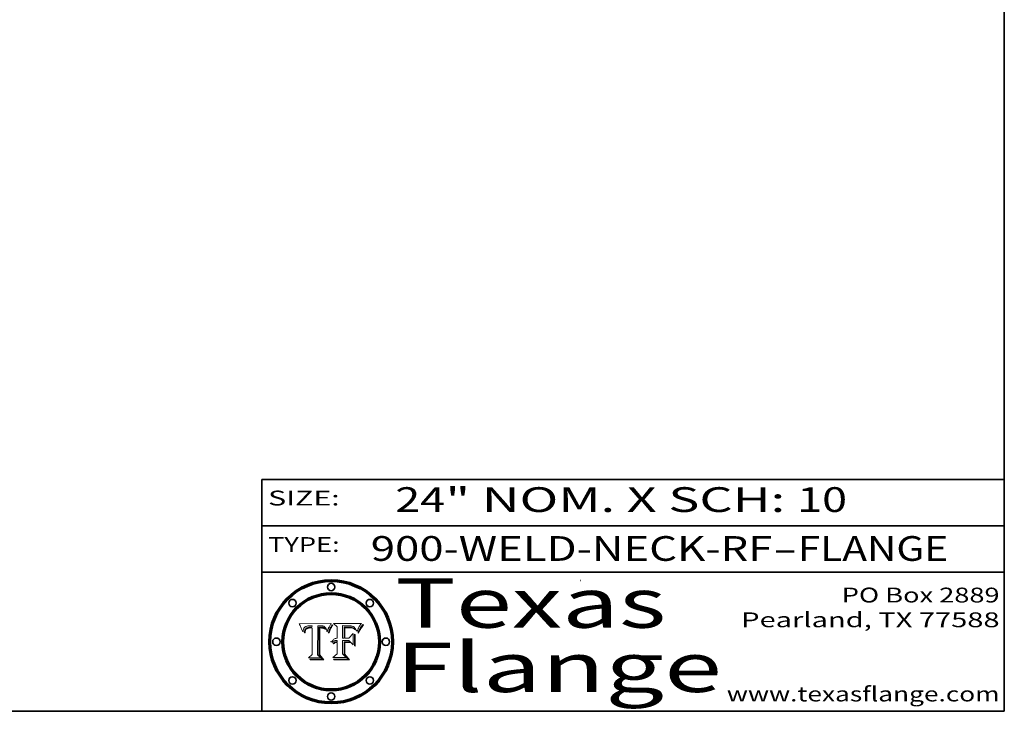
# Model space of a CAD drawing. Extents: x 0 to 10.8, y 0 to 8.2.
# Drawn here: x 6.8 to 10.8, y 0.2 to 3 of the extents above; entities that cross this region are included whole.
import ezdxf
from ezdxf.enums import TextEntityAlignment as Align

# ---------------------------------------------------------------- set-up
doc = ezdxf.new("R2010")
doc.units = 0
doc.header["$MEASUREMENT"] = 0
doc.layers.get('0').update_dxf_attribs({"lineweight": 13})
doc.layers.add('1', color=7, linetype='Continuous', lineweight=13)
doc.styles.get("Standard").update_dxf_attribs({"font": 'isocp.shx'})

# ---------------------------------------------------------------- blocks, each defined once
blk = doc.blocks.new('BLOCK1')
at = {"color": 7, "lineweight": 13, "ltscale": 0.03937}
for s, p, p2 in [('900-WELD-NECK-RF', (8.189834, 0.858248), (9.812694, 0.858248)), ('FLANGE', (9.915741, 0.858248), (10.523362, 0.858248)), ('-', (9.814218, 0.858248), (9.914218, 0.858248))]:
    blk.add_text(s, height=0.1, dxfattribs=at).set_placement(p, p2, align=Align.FIT)
blk = doc.blocks.new('BLOCK2')
at = {"color": 7, "lineweight": 13, "ltscale": 0.03937}
for s, p, p2 in [('24', (8.288643, 1.055967), (8.490167, 1.055967)), ('" NOM. X SCH: ', (8.491692, 1.055967), (9.911503, 1.055967)), ('10', (9.913027, 1.055967), (10.114551, 1.055967))]:
    blk.add_text(s, height=0.1, dxfattribs=at).set_placement(p, p2, align=Align.FIT)
blk = doc.blocks.new('BLOCK3')
at = {"color": 7, "lineweight": 13, "ltscale": 0.03937}
for s, p, p2 in [('PO Box 2889', (10.093103, 0.689966), (10.730818, 0.689966)), ('Pearland, TX 77588', (9.686702, 0.589966), (10.730818, 0.589966)), ('www.texasflange.com', (9.628644, 0.289966), (10.730818, 0.289966))]:
    blk.add_text(s, height=0.06, dxfattribs=at).set_placement(p, p2, align=Align.FIT)
blk = doc.blocks.new('BLOCK4')
at = {"color": 7, "lineweight": 13, "ltscale": 0.03937}
for s, p, p2 in [('Texas', (8.289209, 0.587871), (9.383692, 0.587871)), ('Flange', (8.289209, 0.327871), (9.608945, 0.327871))]:
    blk.add_text(s, height=0.2, dxfattribs=at).set_placement(p, p2, align=Align.FIT)
blk = doc.blocks.new('BLOCK5')
at = {"color": 7, "lineweight": 5, "ltscale": 0.00324}
blk.add_line((8.029831, 0.605292), (7.900255, 0.604209), dxfattribs=at)
at = {"color": 7, "lineweight": 5, "ltscale": 0.000103}
blk.add_line((7.900255, 0.604209), (7.902151, 0.600546), dxfattribs=at)
at = {"color": 7, "lineweight": 5, "ltscale": 0.0001}
blk.add_line((7.902151, 0.600546), (7.903945, 0.596951), dxfattribs=at)
at = {"color": 7, "lineweight": 5, "ltscale": 9.8e-05}
blk.add_line((7.903945, 0.596951), (7.905638, 0.593424), dxfattribs=at)
at = {"color": 7, "lineweight": 5, "ltscale": 0.0004}
blk.add_line((8.021177, 0.589826), (8.029019, 0.60375), dxfattribs=at)
at = {"color": 7, "lineweight": 5, "ltscale": 4.4e-05}
for p, q in [((8.029019, 0.60375), (8.029831, 0.605292)), ((7.924063, 0.590958), (7.92553, 0.591923)), ((8.006836, 0.587694), (8.007806, 0.586212)), ((8.018235, 0.583734), (8.018954, 0.58536))]:
    blk.add_line(p, q, dxfattribs=at)
at = {"color": 7, "lineweight": 5, "ltscale": 9.5e-05}
for p, q in [((7.905638, 0.593424), (7.907229, 0.589967)), ((7.913659, 0.573722), (7.915938, 0.570681))]:
    blk.add_line(p, q, dxfattribs=at)
at = {"color": 7, "lineweight": 5, "ltscale": 9.3e-05}
blk.add_line((7.907229, 0.589967), (7.908719, 0.58658), dxfattribs=at)
at = {"color": 7, "lineweight": 5, "ltscale": 9e-05}
blk.add_line((7.908719, 0.58658), (7.910106, 0.583262), dxfattribs=at)
at = {"color": 7, "lineweight": 5, "ltscale": 8.7e-05}
blk.add_line((7.910106, 0.583262), (7.911392, 0.580013), dxfattribs=at)
at = {"color": 7, "lineweight": 5, "ltscale": 8.5e-05}
blk.add_line((7.911392, 0.580013), (7.912577, 0.576833), dxfattribs=at)
at = {"color": 7, "lineweight": 5, "ltscale": 8.2e-05}
blk.add_line((7.912577, 0.576833), (7.913659, 0.573722), dxfattribs=at)
at = {"color": 7, "lineweight": 5, "ltscale": 6.6e-05}
blk.add_line((7.915938, 0.570681), (7.916123, 0.573306), dxfattribs=at)
at = {"color": 7, "lineweight": 5, "ltscale": 6.2e-05}
for p, q in [((7.916123, 0.573306), (7.916418, 0.575775)), ((7.921734, 0.569565), (7.921454, 0.567111)), ((8.011871, 0.576531), (8.012525, 0.574142))]:
    blk.add_line(p, q, dxfattribs=at)
at = {"color": 7, "lineweight": 5, "ltscale": 5.9e-05}
for p, q in [((7.916418, 0.575775), (7.916824, 0.578087)), ((8.011163, 0.578771), (8.011871, 0.576531))]:
    blk.add_line(p, q, dxfattribs=at)
at = {"color": 7, "lineweight": 5, "ltscale": 5.5e-05}
for p, q in [((7.916824, 0.578087), (7.917339, 0.580242)), ((7.922543, 0.574013), (7.922096, 0.571866)), ((7.951177, 0.595142), (7.953361, 0.594908)), ((7.988236, 0.595943), (7.990431, 0.595799))]:
    blk.add_line(p, q, dxfattribs=at)
at = {"color": 7, "lineweight": 5, "ltscale": 5.2e-05}
for p, q in [((7.917339, 0.580242), (7.917966, 0.58224)), ((7.923073, 0.576006), (7.922543, 0.574013)), ((7.990431, 0.595799), (7.992506, 0.595562)), ((8.014802, 0.574562), (8.015467, 0.576534))]:
    blk.add_line(p, q, dxfattribs=at)
at = {"color": 7, "lineweight": 5, "ltscale": 5e-05}
for p, q in [((7.917966, 0.58224), (7.918703, 0.584081)), ((7.938912, 0.589269), (7.936934, 0.588921)), ((7.94287, 0.595557), (7.944881, 0.595532)), ((8.008726, 0.584579), (8.009591, 0.582795))]:
    blk.add_line(p, q, dxfattribs=at)
at = {"color": 7, "lineweight": 5, "ltscale": 4.7e-05}
for p, q in [((7.918703, 0.584081), (7.919549, 0.585767)), ((7.936934, 0.588921), (7.935095, 0.588473)), ((7.994457, 0.595229), (7.996287, 0.5948)), ((8.007806, 0.586212), (8.008726, 0.584579)), ((8.01683, 0.580272), (8.017528, 0.582038))]:
    blk.add_line(p, q, dxfattribs=at)
at = {"color": 7, "lineweight": 5, "ltscale": 4.5e-05}
for p, q in [((7.919549, 0.585767), (7.920506, 0.587294)), ((7.92513, 0.573132), (7.925573, 0.574872)), ((7.935095, 0.588473), (7.933397, 0.587925)), ((7.937799, 0.586203), (7.939577, 0.586511)), ((7.996287, 0.5948), (7.997995, 0.594276))]:
    blk.add_line(p, q, dxfattribs=at)
at = {"color": 7, "lineweight": 5, "ltscale": 4.3e-05}
for p, q in [((7.920506, 0.587294), (7.921574, 0.588665)), ((7.92516, 0.581064), (7.924381, 0.579533)), ((7.997995, 0.594276), (7.99958, 0.593658)), ((8.018954, 0.58536), (8.019684, 0.586917))]:
    blk.add_line(p, q, dxfattribs=at)
at = {"color": 7, "lineweight": 5, "ltscale": 7e-05}
blk.add_line((7.921454, 0.567111), (7.924266, 0.567111), dxfattribs=at)
at = {"color": 7, "lineweight": 5, "ltscale": 4.2e-05}
for p, q in [((7.921574, 0.588665), (7.922751, 0.58988)), ((7.922751, 0.58988), (7.924063, 0.590958)), ((7.925573, 0.574872), (7.926092, 0.57648)), ((7.933397, 0.587925), (7.931839, 0.587279)), ((7.936151, 0.585809), (7.937799, 0.586203)), ((8.00581, 0.589025), (8.006836, 0.587694)), ((8.019684, 0.586917), (8.020426, 0.588405))]:
    blk.add_line(p, q, dxfattribs=at)
at = {"color": 7, "lineweight": 5, "ltscale": 5.8e-05}
for p, q in [((7.922096, 0.571866), (7.921734, 0.569565)), ((7.985918, 0.595991), (7.988236, 0.595943))]:
    blk.add_line(p, q, dxfattribs=at)
at = {"color": 7, "lineweight": 5, "ltscale": 4.8e-05}
for p, q in [((7.923684, 0.577847), (7.923073, 0.576006)), ((7.924766, 0.571259), (7.92513, 0.573132)), ((7.927152, 0.592775), (7.92893, 0.593513)), ((7.939577, 0.586511), (7.941484, 0.58673))]:
    blk.add_line(p, q, dxfattribs=at)
at = {"color": 7, "lineweight": 5, "ltscale": 4.6e-05}
for p, q in [((7.924381, 0.579533), (7.923684, 0.577847)), ((7.92553, 0.591923), (7.927152, 0.592775)), ((8.017528, 0.582038), (8.018235, 0.583734))]:
    blk.add_line(p, q, dxfattribs=at)
at = {"color": 7, "lineweight": 5, "ltscale": 5.4e-05}
for p, q in [((7.924266, 0.567111), (7.924478, 0.569252)), ((7.930864, 0.594138), (7.932953, 0.594648)), ((7.943519, 0.58686), (7.945682, 0.586905)), ((7.949034, 0.595323), (7.951177, 0.595142)), ((8.014147, 0.572519), (8.014802, 0.574562))]:
    blk.add_line(p, q, dxfattribs=at)
at = {"color": 7, "lineweight": 5, "ltscale": 5.1e-05}
for p, q in [((7.924478, 0.569252), (7.924766, 0.571259)), ((7.92893, 0.593513), (7.930864, 0.594138)), ((7.941484, 0.58673), (7.943519, 0.58686)), ((7.944881, 0.595532), (7.946936, 0.595454)), ((8.015467, 0.576534), (8.016143, 0.578438))]:
    blk.add_line(p, q, dxfattribs=at)
at = {"color": 7, "lineweight": 5, "ltscale": 4.1e-05}
for p, q in [((7.926023, 0.582444), (7.92516, 0.581064)), ((7.99958, 0.593658), (8.001043, 0.592944))]:
    blk.add_line(p, q, dxfattribs=at)
at = {"color": 7, "lineweight": 5, "ltscale": 3.9e-05}
for p, q in [((7.926968, 0.58367), (7.926023, 0.582444)), ((8.001043, 0.592944), (8.002384, 0.592136))]:
    blk.add_line(p, q, dxfattribs=at)
at = {"color": 7, "lineweight": 5, "ltscale": 7.7e-05}
blk.add_line((7.926092, 0.57648), (7.92736, 0.579297), dxfattribs=at)
at = {"color": 7, "lineweight": 5, "ltscale": 7.4e-05}
blk.add_line((7.929138, 0.585687), (7.926968, 0.58367), dxfattribs=at)
at = {"color": 7, "lineweight": 5, "ltscale": 6.9e-05}
for p, q in [((7.92736, 0.579297), (7.928935, 0.581582)), ((7.930843, 0.583356), (7.93324, 0.584759))]:
    blk.add_line(p, q, dxfattribs=at)
at = {"color": 7, "lineweight": 5, "ltscale": 6.5e-05}
blk.add_line((7.928935, 0.581582), (7.930843, 0.583356), dxfattribs=at)
at = {"color": 7, "lineweight": 5, "ltscale": 3.8e-05}
for p, q in [((7.930418, 0.586532), (7.929138, 0.585687)), ((7.93324, 0.584759), (7.93463, 0.585327)), ((8.002384, 0.592136), (8.003601, 0.591231)), ((8.003601, 0.591231), (8.004733, 0.590204))]:
    blk.add_line(p, q, dxfattribs=at)
at = {"color": 7, "lineweight": 5, "ltscale": 4e-05}
for p, q in [((7.931839, 0.587279), (7.930418, 0.586532)), ((7.93463, 0.585327), (7.936151, 0.585809)), ((8.004733, 0.590204), (8.00581, 0.589025)), ((8.020426, 0.588405), (8.021177, 0.589826))]:
    blk.add_line(p, q, dxfattribs=at)
at = {"color": 7, "lineweight": 5, "ltscale": 5.7e-05}
for p, q in [((7.932953, 0.594648), (7.9352, 0.595046)), ((7.943286, 0.589667), (7.941029, 0.589518)), ((8.012525, 0.574142), (8.014147, 0.572519))]:
    blk.add_line(p, q, dxfattribs=at)
at = {"color": 7, "lineweight": 5, "ltscale": 6e-05}
for p, q in [((7.9352, 0.595046), (7.9376, 0.595331)), ((7.945682, 0.589716), (7.943286, 0.589667))]:
    blk.add_line(p, q, dxfattribs=at)
at = {"color": 7, "lineweight": 5, "ltscale": 6.4e-05}
blk.add_line((7.9376, 0.595331), (7.940158, 0.5955), dxfattribs=at)
at = {"color": 7, "lineweight": 5, "ltscale": 5.3e-05}
for p, q in [((7.941029, 0.589518), (7.938912, 0.589269)), ((7.946936, 0.595454), (7.949034, 0.595323)), ((8.009591, 0.582795), (8.010404, 0.580859))]:
    blk.add_line(p, q, dxfattribs=at)
at = {"color": 7, "lineweight": 5, "ltscale": 6.8e-05}
blk.add_line((7.940158, 0.5955), (7.94287, 0.595557), dxfattribs=at)
at = {"color": 7, "lineweight": 5, "ltscale": 0.000162}
blk.add_line((7.952171, 0.589608), (7.945682, 0.589716), dxfattribs=at)
at = {"color": 7, "lineweight": 5, "ltscale": 0.000192}
blk.add_line((7.945682, 0.586905), (7.953361, 0.586796), dxfattribs=at)
at = {"color": 7, "lineweight": 5, "ltscale": 0.000136}
blk.add_line((7.953361, 0.594908), (7.952171, 0.589608), dxfattribs=at)
at = {"color": 7, "lineweight": 5, "ltscale": 0.00269}
blk.add_line((7.953361, 0.586796), (7.953361, 0.479178), dxfattribs=at)
at = {"color": 7, "lineweight": 5, "ltscale": 0.002931}
blk.add_line((7.974885, 0.478313), (7.976183, 0.595557), dxfattribs=at)
at = {"color": 7, "lineweight": 5, "ltscale": 4.9e-05}
for p, q in [((7.976183, 0.595557), (7.97813, 0.595713)), ((7.97813, 0.595713), (7.980077, 0.595835)), ((7.980077, 0.595835), (7.982024, 0.59592)), ((7.982024, 0.59592), (7.983971, 0.595973)), ((7.983971, 0.595973), (7.985918, 0.595991)), ((7.992506, 0.595562), (7.994457, 0.595229)), ((8.016143, 0.578438), (8.01683, 0.580272))]:
    blk.add_line(p, q, dxfattribs=at)
at = {"color": 7, "lineweight": 5, "ltscale": 5.6e-05}
blk.add_line((8.010404, 0.580859), (8.011163, 0.578771), dxfattribs=at)
at = {"color": 7, "lineweight": 5, "ltscale": 0.000493}
blk.add_line((7.953361, 0.479178), (7.93822, 0.466523), dxfattribs=at)
at = {"color": 7, "lineweight": 5, "ltscale": 0.000434}
blk.add_line((7.987647, 0.466523), (7.974885, 0.478313), dxfattribs=at)
at = {"color": 7, "lineweight": 5, "ltscale": 0.001236}
blk.add_line((7.93822, 0.466523), (7.987647, 0.466523), dxfattribs=at)
blk = doc.blocks.new('BLOCK6')
at = {"color": 7, "lineweight": 5, "ltscale": 0.000505}
blk.add_line((8.03978, 0.605292), (8.054382, 0.591339), dxfattribs=at)
at = {"color": 7, "lineweight": 5, "ltscale": 0.002807}
blk.add_line((8.152051, 0.605292), (8.03978, 0.605292), dxfattribs=at)
at = {"color": 7, "lineweight": 5, "ltscale": 4.1e-05}
for p, q in [((8.145386, 0.596012), (8.146304, 0.597369)), ((8.042372, 0.524592), (8.04373, 0.525533)), ((8.04373, 0.525533), (8.045129, 0.526349)), ((8.051138, 0.536826), (8.052773, 0.536748)), ((8.052737, 0.528543), (8.054382, 0.528606))]:
    blk.add_line(p, q, dxfattribs=at)
at = {"color": 7, "lineweight": 5, "ltscale": 4.4e-05}
for p, q in [((8.146304, 0.597369), (8.1473, 0.598802)), ((8.03978, 0.522333), (8.041057, 0.523526))]:
    blk.add_line(p, q, dxfattribs=at)
at = {"color": 7, "lineweight": 5, "ltscale": 4.6e-05}
for p, q in [((8.1473, 0.598802), (8.148372, 0.600311)), ((8.117024, 0.593438), (8.118707, 0.592701)), ((8.121594, 0.59091), (8.122994, 0.589734)), ((8.138474, 0.583019), (8.13922, 0.584714)), ((8.039021, 0.52592), (8.037725, 0.524604)), ((8.048522, 0.530904), (8.046733, 0.53042))]:
    blk.add_line(p, q, dxfattribs=at)
at = {"color": 7, "lineweight": 5, "ltscale": 4.9e-05}
for p, q in [((8.148372, 0.600311), (8.149522, 0.601895)), ((8.094938, 0.587964), (8.09689, 0.587987)), ((8.122994, 0.589734), (8.124398, 0.58835)), ((8.137697, 0.581201), (8.138474, 0.583019)), ((8.038381, 0.532799), (8.04004, 0.533868)), ((8.047222, 0.536498), (8.049152, 0.536744)), ((8.052347, 0.531458), (8.050394, 0.531249))]:
    blk.add_line(p, q, dxfattribs=at)
at = {"color": 7, "lineweight": 5, "ltscale": 5.2e-05}
for p, q in [((8.149522, 0.601895), (8.150747, 0.603555)), ((8.035222, 0.530168), (8.036774, 0.531566))]:
    blk.add_line(p, q, dxfattribs=at)
at = {"color": 7, "lineweight": 5, "ltscale": 5.4e-05}
for p, q in [((8.150747, 0.603555), (8.152051, 0.605292)), ((8.113085, 0.594648), (8.11515, 0.594086)), ((8.033725, 0.528606), (8.035222, 0.530168))]:
    blk.add_line(p, q, dxfattribs=at)
at = {"color": 7, "lineweight": 5, "ltscale": 0.001141}
blk.add_line((8.054382, 0.591339), (8.054382, 0.545696), dxfattribs=at)
at = {"color": 7, "lineweight": 5, "ltscale": 0.001265}
blk.add_line((8.076014, 0.545696), (8.076014, 0.596315), dxfattribs=at)
at = {"color": 7, "lineweight": 5, "ltscale": 0.0001}
blk.add_line((8.076014, 0.596315), (8.080016, 0.596207), dxfattribs=at)
at = {"color": 7, "lineweight": 5, "ltscale": 0.000262}
blk.add_line((8.080016, 0.596207), (8.090507, 0.596099), dxfattribs=at)
at = {"color": 7, "lineweight": 5, "ltscale": 7.8e-05}
for p, q in [((8.085749, 0.590474), (8.082612, 0.590366)), ((8.117954, 0.587933), (8.115029, 0.588965))]:
    blk.add_line(p, q, dxfattribs=at)
at = {"color": 7, "lineweight": 5, "ltscale": 0.001117}
blk.add_line((8.082612, 0.590366), (8.082612, 0.545696), dxfattribs=at)
at = {"color": 7, "lineweight": 5, "ltscale": 6.7e-05}
for p, q in [((8.085316, 0.587445), (8.087994, 0.58764)), ((8.120915, 0.584246), (8.123219, 0.582873)), ((8.036938, 0.537626), (8.03538, 0.535451)), ((8.043013, 0.542615), (8.040755, 0.541208))]:
    blk.add_line(p, q, dxfattribs=at)
at = {"color": 7, "lineweight": 5, "ltscale": 0.001044}
blk.add_line((8.085316, 0.545696), (8.085316, 0.587445), dxfattribs=at)
at = {"color": 7, "lineweight": 5, "ltscale": 6.8e-05}
for p, q in [((8.088465, 0.590591), (8.085749, 0.590474)), ((8.122807, 0.58518), (8.120546, 0.586671))]:
    blk.add_line(p, q, dxfattribs=at)
at = {"color": 7, "lineweight": 5, "ltscale": 6.3e-05}
for p, q in [((8.087994, 0.58764), (8.090491, 0.587792)), ((8.09689, 0.587987), (8.099417, 0.587969)), ((8.126338, 0.581511), (8.124737, 0.583461)), ((8.127607, 0.579333), (8.126338, 0.581511))]:
    blk.add_line(p, q, dxfattribs=at)
at = {"color": 7, "lineweight": 5, "ltscale": 7e-05}
for p, q in [((8.091251, 0.590682), (8.088465, 0.590591)), ((8.130044, 0.580736), (8.131463, 0.578313))]:
    blk.add_line(p, q, dxfattribs=at)
at = {"color": 7, "lineweight": 5, "ltscale": 5.8e-05}
for p, q in [((8.090491, 0.587792), (8.092805, 0.5879)), ((8.110827, 0.595125), (8.113085, 0.594648)), ((8.134311, 0.572844), (8.135177, 0.575007))]:
    blk.add_line(p, q, dxfattribs=at)
at = {"color": 7, "lineweight": 5, "ltscale": 0.000154}
blk.add_line((8.090507, 0.596099), (8.096672, 0.596207), dxfattribs=at)
at = {"color": 7, "lineweight": 5, "ltscale": 7.1e-05}
for p, q in [((8.094107, 0.590747), (8.091251, 0.590682)), ((8.102909, 0.596033), (8.10574, 0.595817)), ((8.113329, 0.586844), (8.116087, 0.586202)), ((8.140617, 0.587735), (8.14189, 0.590261))]:
    blk.add_line(p, q, dxfattribs=at)
at = {"color": 7, "lineweight": 5, "ltscale": 5.3e-05}
for p, q in [((8.092805, 0.5879), (8.094938, 0.587964)), ((8.104068, 0.587826), (8.106191, 0.5877)), ((8.124398, 0.58835), (8.125804, 0.586758)), ((8.136889, 0.57926), (8.137697, 0.581201))]:
    blk.add_line(p, q, dxfattribs=at)
at = {"color": 7, "lineweight": 5, "ltscale": 7.3e-05}
blk.add_line((8.097032, 0.590786), (8.094107, 0.590747), dxfattribs=at)
at = {"color": 7, "lineweight": 5, "ltscale": 8e-05}
for p, q in [((8.096672, 0.596207), (8.099887, 0.596163)), ((8.054382, 0.545696), (8.051189, 0.545309))]:
    blk.add_line(p, q, dxfattribs=at)
at = {"color": 7, "lineweight": 5, "ltscale": 7.5e-05}
for p, q in [((8.100026, 0.590798), (8.097032, 0.590786)), ((8.131463, 0.578313), (8.132887, 0.575682))]:
    blk.add_line(p, q, dxfattribs=at)
at = {"color": 7, "lineweight": 5, "ltscale": 6e-05}
blk.add_line((8.099417, 0.587969), (8.101811, 0.587915), dxfattribs=at)
at = {"color": 7, "lineweight": 5, "ltscale": 7.6e-05}
for p, q in [((8.099887, 0.596163), (8.102909, 0.596033)), ((8.051189, 0.545309), (8.048231, 0.544665))]:
    blk.add_line(p, q, dxfattribs=at)
at = {"color": 7, "lineweight": 5, "ltscale": 0.000106}
blk.add_line((8.104273, 0.590684), (8.100026, 0.590798), dxfattribs=at)
at = {"color": 7, "lineweight": 5, "ltscale": 0.000629}
blk.add_line((8.118953, 0.563975), (8.101647, 0.545696), dxfattribs=at)
at = {"color": 7, "lineweight": 5, "ltscale": 5.6e-05}
for p, q in [((8.101811, 0.587915), (8.104068, 0.587826)), ((8.136049, 0.577196), (8.136889, 0.57926))]:
    blk.add_line(p, q, dxfattribs=at)
at = {"color": 7, "lineweight": 5, "ltscale": 9.8e-05}
blk.add_line((8.108189, 0.59034), (8.104273, 0.590684), dxfattribs=at)
at = {"color": 7, "lineweight": 5, "ltscale": 6.6e-05}
for p, q in [((8.10574, 0.595817), (8.108379, 0.595514)), ((8.118538, 0.585356), (8.120915, 0.584246)), ((8.128628, 0.582951), (8.130044, 0.580736)), ((8.03873, 0.539544), (8.036938, 0.537626)), ((8.040755, 0.541208), (8.03873, 0.539544))]:
    blk.add_line(p, q, dxfattribs=at)
at = {"color": 7, "lineweight": 5, "ltscale": 5e-05}
for p, q in [((8.106191, 0.5877), (8.108179, 0.58754)), ((8.11515, 0.594086), (8.117024, 0.593438)), ((8.049152, 0.536744), (8.051138, 0.536826))]:
    blk.add_line(p, q, dxfattribs=at)
at = {"color": 7, "lineweight": 5, "ltscale": 4.7e-05}
for p, q in [((8.108179, 0.58754), (8.110031, 0.587343)), ((8.032967, 0.530337), (8.033725, 0.528606))]:
    blk.add_line(p, q, dxfattribs=at)
at = {"color": 7, "lineweight": 5, "ltscale": 9.1e-05}
blk.add_line((8.111775, 0.589767), (8.108189, 0.59034), dxfattribs=at)
at = {"color": 7, "lineweight": 5, "ltscale": 6.2e-05}
blk.add_line((8.108379, 0.595514), (8.110827, 0.595125), dxfattribs=at)
at = {"color": 7, "lineweight": 5, "ltscale": 4.3e-05}
for p, q in [((8.110031, 0.587343), (8.111747, 0.587112)), ((8.118707, 0.592701), (8.120198, 0.591881)), ((8.120198, 0.591881), (8.121594, 0.59091)), ((8.13922, 0.584714), (8.139935, 0.586286))]:
    blk.add_line(p, q, dxfattribs=at)
at = {"color": 7, "lineweight": 5, "ltscale": 4e-05}
for p, q in [((8.111747, 0.587112), (8.113329, 0.586844)), ((8.139935, 0.586286), (8.140617, 0.587735)), ((8.045129, 0.526349), (8.046567, 0.527039)), ((8.046567, 0.527039), (8.048048, 0.527603)), ((8.048048, 0.527603), (8.049571, 0.528042)), ((8.049571, 0.528042), (8.051134, 0.528356)), ((8.051134, 0.528356), (8.052737, 0.528543)), ((8.052773, 0.536748), (8.054382, 0.53661))]:
    blk.add_line(p, q, dxfattribs=at)
at = {"color": 7, "lineweight": 5, "ltscale": 8.4e-05}
blk.add_line((8.115029, 0.588965), (8.111775, 0.589767), dxfattribs=at)
at = {"color": 7, "lineweight": 5, "ltscale": 6.5e-05}
for p, q in [((8.116087, 0.586202), (8.118538, 0.585356)), ((8.124737, 0.583461), (8.122807, 0.58518))]:
    blk.add_line(p, q, dxfattribs=at)
at = {"color": 7, "lineweight": 5, "ltscale": 7.2e-05}
for p, q in [((8.120546, 0.586671), (8.117954, 0.587933)), ((8.125449, 0.581235), (8.127607, 0.579333)), ((8.034058, 0.533022), (8.032967, 0.530337)), ((8.048231, 0.544665), (8.045504, 0.543768))]:
    blk.add_line(p, q, dxfattribs=at)
at = {"color": 7, "lineweight": 5, "ltscale": 0.001133}
blk.add_line((8.118953, 0.518655), (8.118953, 0.563975), dxfattribs=at)
at = {"color": 7, "lineweight": 5, "ltscale": 6.9e-05}
for p, q in [((8.123219, 0.582873), (8.125449, 0.581235)), ((8.143089, 0.592394), (8.144543, 0.594729)), ((8.03538, 0.535451), (8.034058, 0.533022)), ((8.045504, 0.543768), (8.043013, 0.542615))]:
    blk.add_line(p, q, dxfattribs=at)
at = {"color": 7, "lineweight": 5, "ltscale": 5.7e-05}
blk.add_line((8.125804, 0.586758), (8.127215, 0.584958), dxfattribs=at)
at = {"color": 7, "lineweight": 5, "ltscale": 6.1e-05}
for p, q in [((8.127215, 0.584958), (8.128628, 0.582951)), ((8.14189, 0.590261), (8.143089, 0.592394))]:
    blk.add_line(p, q, dxfattribs=at)
at = {"color": 7, "lineweight": 5, "ltscale": 7.9e-05}
blk.add_line((8.132887, 0.575682), (8.134311, 0.572844), dxfattribs=at)
at = {"color": 7, "lineweight": 5, "ltscale": 5.9e-05}
blk.add_line((8.135177, 0.575007), (8.136049, 0.577196), dxfattribs=at)
at = {"color": 7, "lineweight": 5, "ltscale": 3.8e-05}
blk.add_line((8.144543, 0.594729), (8.145386, 0.596012), dxfattribs=at)
at = {"color": 7, "lineweight": 5, "ltscale": 5.1e-05}
for p, q in [((8.036774, 0.531566), (8.038381, 0.532799)), ((8.054382, 0.531527), (8.052347, 0.531458))]:
    blk.add_line(p, q, dxfattribs=at)
at = {"color": 7, "lineweight": 5, "ltscale": 7.7e-05}
blk.add_line((8.037725, 0.524604), (8.03978, 0.522333), dxfattribs=at)
at = {"color": 7, "lineweight": 5, "ltscale": 4.5e-05}
for p, q in [((8.0404, 0.527097), (8.039021, 0.52592)), ((8.041859, 0.528135), (8.0404, 0.527097)), ((8.043403, 0.529035), (8.041859, 0.528135)), ((8.045027, 0.529796), (8.043403, 0.529035)), ((8.046733, 0.53042), (8.045027, 0.529796))]:
    blk.add_line(p, q, dxfattribs=at)
at = {"color": 7, "lineweight": 5, "ltscale": 4.8e-05}
for p, q in [((8.04004, 0.533868), (8.041754, 0.534771)), ((8.041754, 0.534771), (8.043522, 0.535512)), ((8.043522, 0.535512), (8.045345, 0.536087)), ((8.045345, 0.536087), (8.047222, 0.536498)), ((8.050394, 0.531249), (8.048522, 0.530904))]:
    blk.add_line(p, q, dxfattribs=at)
at = {"color": 7, "lineweight": 5, "ltscale": 4.2e-05}
blk.add_line((8.041057, 0.523526), (8.042372, 0.524592), dxfattribs=at)
at = {"color": 7, "lineweight": 5, "ltscale": 0.000127}
blk.add_line((8.054382, 0.53661), (8.054382, 0.531527), dxfattribs=at)
at = {"color": 7, "lineweight": 5, "ltscale": 0.001163}
blk.add_line((8.054382, 0.528606), (8.054382, 0.482097), dxfattribs=at)
at = {"color": 7, "lineweight": 5, "ltscale": 0.000165}
blk.add_line((8.082612, 0.545696), (8.076014, 0.545696), dxfattribs=at)
at = {"color": 7, "lineweight": 5, "ltscale": 0.001363}
blk.add_line((8.076014, 0.482097), (8.076014, 0.53661), dxfattribs=at)
at = {"color": 7, "lineweight": 5, "ltscale": 0.000619}
blk.add_line((8.076014, 0.53661), (8.100782, 0.53661), dxfattribs=at)
at = {"color": 7, "lineweight": 5, "ltscale": 0.000408}
blk.add_line((8.101647, 0.545696), (8.085316, 0.545696), dxfattribs=at)
at = {"color": 7, "lineweight": 5, "ltscale": 0.000639}
blk.add_line((8.100782, 0.53661), (8.118953, 0.518655), dxfattribs=at)
at = {"color": 7, "lineweight": 5, "ltscale": 0.000564}
blk.add_line((8.054382, 0.482097), (8.036753, 0.468038), dxfattribs=at)
at = {"color": 7, "lineweight": 5, "ltscale": 0.000493}
blk.add_line((8.089859, 0.468038), (8.076014, 0.482097), dxfattribs=at)
at = {"color": 7, "lineweight": 5, "ltscale": 0.001328}
blk.add_line((8.036753, 0.468038), (8.089859, 0.468038), dxfattribs=at)

msp = doc.modelspace()

# ---------------------------------------------------------------- linework, layer by layer
at = {"color": 7, "lineweight": 13, "ltscale": 0.03937}
for points in [[(8.029831, 0.605292), (8.029019, 0.60375), (8.021177, 0.589826), (8.020426, 0.588405), (8.019684, 0.586917), (8.018954, 0.58536), (8.018235, 0.583734), (8.017528, 0.582038), (8.01683, 0.580272), (8.016143, 0.578438), (8.015467, 0.576534), (8.014802, 0.574562), (8.014147, 0.572519), (8.012525, 0.574142), (8.011871, 0.576531), (8.011163, 0.578771), (8.010404, 0.580859), (8.009591, 0.582795), (8.008726, 0.584579), (8.007806, 0.586212), (8.006836, 0.587694), (8.00581, 0.589025), (8.004733, 0.590204), (8.003601, 0.591231), (8.002384, 0.592136), (8.001043, 0.592944), (7.99958, 0.593658), (7.997995, 0.594276), (7.996287, 0.5948), (7.994457, 0.595229), (7.992506, 0.595562), (7.990431, 0.595799), (7.988236, 0.595943), (7.985918, 0.595991), (7.983971, 0.595973), (7.982024, 0.59592), (7.980077, 0.595835), (7.97813, 0.595713), (7.976183, 0.595557), (7.974885, 0.478313), (7.987647, 0.466523), (7.93822, 0.466523), (7.953361, 0.479178), (7.953361, 0.586796), (7.945682, 0.586905), (7.943519, 0.58686), (7.941484, 0.58673), (7.939577, 0.586511), (7.937799, 0.586203), (7.936151, 0.585809), (7.93463, 0.585327), (7.93324, 0.584759), (7.930843, 0.583356), (7.928935, 0.581582), (7.92736, 0.579297), (7.926092, 0.57648), (7.925573, 0.574872), (7.92513, 0.573132), (7.924766, 0.571259), (7.924478, 0.569252), (7.924266, 0.567111), (7.921454, 0.567111), (7.921734, 0.569565), (7.922096, 0.571866), (7.922543, 0.574013), (7.923073, 0.576006), (7.923684, 0.577847), (7.924381, 0.579533), (7.92516, 0.581064), (7.926023, 0.582444), (7.926968, 0.58367), (7.929138, 0.585687), (7.930418, 0.586532), (7.931839, 0.587279), (7.933397, 0.587925), (7.935095, 0.588473), (7.936934, 0.588921), (7.938912, 0.589269), (7.941029, 0.589518), (7.943286, 0.589667), (7.945682, 0.589716), (7.952171, 0.589608), (7.953361, 0.594908), (7.951177, 0.595142), (7.949034, 0.595323), (7.946936, 0.595454), (7.944881, 0.595532), (7.94287, 0.595557), (7.940158, 0.5955), (7.9376, 0.595331), (7.9352, 0.595046), (7.932953, 0.594648), (7.930864, 0.594138), (7.92893, 0.593513), (7.927152, 0.592775), (7.92553, 0.591923), (7.924063, 0.590958), (7.922751, 0.58988), (7.921574, 0.588665), (7.920506, 0.587294), (7.919549, 0.585767), (7.918703, 0.584081), (7.917966, 0.58224), (7.917339, 0.580242), (7.916824, 0.578087), (7.916418, 0.575775), (7.916123, 0.573306), (7.915938, 0.570681), (7.913659, 0.573722), (7.912577, 0.576833), (7.911392, 0.580013), (7.910106, 0.583262), (7.908719, 0.58658), (7.907229, 0.589967), (7.905638, 0.593424), (7.903945, 0.596951), (7.902151, 0.600546), (7.900255, 0.604209)], [(8.036644, 0.598478), (8.035144, 0.596448), (8.033629, 0.594168), (8.032099, 0.591638), (8.030552, 0.588855), (8.028992, 0.585822), (8.027416, 0.582539), (8.025824, 0.579005), (8.024219, 0.575219), (8.022597, 0.571182), (8.020961, 0.566895), (8.018149, 0.567869), (8.020069, 0.573183), (8.021652, 0.577253), (8.023227, 0.581049), (8.024791, 0.584573), (8.026342, 0.587825), (8.027884, 0.590802), (8.029413, 0.593508), (8.030933, 0.595943), (8.032442, 0.598104), (8.03394, 0.599991)], [(8.03978, 0.605292), (8.152051, 0.605292), (8.150747, 0.603555), (8.149522, 0.601895), (8.148372, 0.600311), (8.1473, 0.598802), (8.146304, 0.597369), (8.145386, 0.596012), (8.144543, 0.594729), (8.143089, 0.592394), (8.14189, 0.590261), (8.140617, 0.587735), (8.139935, 0.586286), (8.13922, 0.584714), (8.138474, 0.583019), (8.137697, 0.581201), (8.136889, 0.57926), (8.136049, 0.577196), (8.135177, 0.575007), (8.134311, 0.572844), (8.132887, 0.575682), (8.131463, 0.578313), (8.130044, 0.580736), (8.128628, 0.582951), (8.127215, 0.584958), (8.125804, 0.586758), (8.124398, 0.58835), (8.122994, 0.589734), (8.121594, 0.59091), (8.120198, 0.591881), (8.118707, 0.592701), (8.117024, 0.593438), (8.11515, 0.594086), (8.113085, 0.594648), (8.110827, 0.595125), (8.108379, 0.595514), (8.10574, 0.595817), (8.102909, 0.596033), (8.099887, 0.596163), (8.096672, 0.596207), (8.090507, 0.596099), (8.080016, 0.596207), (8.076014, 0.596315), (8.076014, 0.545696), (8.082612, 0.545696), (8.082612, 0.590366), (8.085749, 0.590474), (8.088465, 0.590591), (8.091251, 0.590682), (8.094107, 0.590747), (8.097032, 0.590786), (8.100026, 0.590798), (8.104273, 0.590684), (8.108189, 0.59034), (8.111775, 0.589767), (8.115029, 0.588965), (8.117954, 0.587933), (8.120546, 0.586671), (8.122807, 0.58518), (8.124737, 0.583461), (8.126338, 0.581511), (8.127607, 0.579333), (8.125449, 0.581235), (8.123219, 0.582873), (8.120915, 0.584246), (8.118538, 0.585356), (8.116087, 0.586202), (8.113329, 0.586844), (8.111747, 0.587112), (8.110031, 0.587343), (8.108179, 0.58754), (8.106191, 0.5877), (8.104068, 0.587826), (8.101811, 0.587915), (8.099417, 0.587969), (8.09689, 0.587987), (8.094938, 0.587964), (8.092805, 0.5879), (8.090491, 0.587792), (8.087994, 0.58764), (8.085316, 0.587445), (8.085316, 0.545696), (8.101647, 0.545696), (8.118953, 0.563975), (8.118953, 0.518655), (8.100782, 0.53661), (8.076014, 0.53661), (8.076014, 0.482097), (8.089859, 0.468038), (8.036753, 0.468038), (8.054382, 0.482097), (8.054382, 0.528606), (8.052737, 0.528543), (8.051134, 0.528356), (8.049571, 0.528042), (8.048048, 0.527603), (8.046567, 0.527039), (8.045129, 0.526349), (8.04373, 0.525533), (8.042372, 0.524592), (8.041057, 0.523526), (8.03978, 0.522333), (8.037725, 0.524604), (8.039021, 0.52592), (8.0404, 0.527097), (8.041859, 0.528135), (8.043403, 0.529035), (8.045027, 0.529796), (8.046733, 0.53042), (8.048522, 0.530904), (8.050394, 0.531249), (8.052347, 0.531458), (8.054382, 0.531527), (8.054382, 0.53661), (8.052773, 0.536748), (8.051138, 0.536826), (8.049152, 0.536744), (8.047222, 0.536498), (8.045345, 0.536087), (8.043522, 0.535512), (8.041754, 0.534771), (8.04004, 0.533868), (8.038381, 0.532799), (8.036774, 0.531566), (8.035222, 0.530168), (8.033725, 0.528606), (8.032967, 0.530337), (8.034058, 0.533022), (8.03538, 0.535451), (8.036938, 0.537626), (8.03873, 0.539544), (8.040755, 0.541208), (8.043013, 0.542615), (8.045504, 0.543768), (8.048231, 0.544665), (8.051189, 0.545309), (8.054382, 0.545696), (8.054382, 0.591339)], [(8.160271, 0.598694), (8.157292, 0.595112), (8.154542, 0.59159), (8.152022, 0.588129), (8.149732, 0.584729), (8.147671, 0.581388), (8.145838, 0.578109), (8.144234, 0.57489), (8.142862, 0.571733), (8.141717, 0.568634), (8.140802, 0.565596), (8.138531, 0.567111), (8.139469, 0.570503), (8.140637, 0.573882), (8.142038, 0.577251), (8.14367, 0.58061), (8.145533, 0.583958), (8.147629, 0.587294), (8.149955, 0.590619), (8.152513, 0.593936), (8.155303, 0.597239), (8.158324, 0.600533)], [(8.007766, 0.581604), (8.006072, 0.582632), (8.004322, 0.583551), (8.002516, 0.584363), (8.000652, 0.585066), (7.998734, 0.58566), (7.996758, 0.586148), (7.994728, 0.586526), (7.992641, 0.586796), (7.990496, 0.586959), (7.988297, 0.587013), (7.986785, 0.586983), (7.985234, 0.586896), (7.983644, 0.586751), (7.983538, 0.477987), (8.000735, 0.457653), (7.945466, 0.457653), (7.942978, 0.460574), (7.994786, 0.460574), (7.980293, 0.477123), (7.980293, 0.589826), (7.986134, 0.589934), (7.988171, 0.589916), (7.990086, 0.589866), (7.991879, 0.589782), (7.993549, 0.589665), (7.995098, 0.589514), (7.997828, 0.589112), (8.000069, 0.588575), (8.001862, 0.587888), (8.003455, 0.586953), (8.004886, 0.585755), (8.006157, 0.584294), (8.007269, 0.582567)], [(8.126849, 0.560189), (8.126849, 0.513464), (8.124036, 0.515087), (8.124036, 0.561812)], [(8.107488, 0.527525), (8.085316, 0.527525), (8.085316, 0.481233), (8.104352, 0.457653), (8.041727, 0.457653), (8.039024, 0.460574), (8.098295, 0.460574), (8.082612, 0.479934), (8.082612, 0.530445), (8.104352, 0.530445)]]:
    msp.add_lwpolyline(points, close=True, dxfattribs=at)
at = {"color": 7, "lineweight": 70, "ltscale": 0.03937}
for radius in [0.2475, 0.195]:
    msp.add_circle((8.029755, 0.53125), radius, dxfattribs=at)
at = {"color": 7, "lineweight": 35, "ltscale": 0.03937}
for centre in [(8.029755, 0.7525), (7.873308, 0.687697), (8.186202, 0.687697), (7.808505, 0.53125), (8.251005, 0.53125), (7.873308, 0.374803), (8.186202, 0.374803), (8.029755, 0.31)]:
    msp.add_circle(centre, 0.015, dxfattribs=at)
at = {"color": 7, "lineweight": 5, "ltscale": 0.03937}
msp.add_point((8.029755, 0.53125), dxfattribs=at)
at = {"layer": '1', "color": 7, "lineweight": 35, "ltscale": 0.03937}
for p, q in [((10.75, 8.25), (10.75, 0.25)), ((7.75, 1.1875), (10.75, 1.1875)), ((7.75, 1.1875), (7.75, 0.25)), ((7.75, 1), (10.75, 1)), ((7.75, 0.8125), (10.75, 0.8125)), ((0.25, 0.25), (10.75, 0.25))]:
    msp.add_line(p, q, dxfattribs=at)
at = {"layer": '1', "color": 7, "lineweight": 35, "ltscale": 3.2e-05}
msp.add_line((9.035676, 0.778761), (9.036922, 0.778449), dxfattribs=at)

# ---------------------------------------------------------------- block references
at = {"lineweight": 0}
for name in ['BLOCK2', 'BLOCK1', 'BLOCK4', 'BLOCK3', 'BLOCK5', 'BLOCK6']:
    msp.add_blockref(name, (0, 0), dxfattribs=at)

# ---------------------------------------------------------------- texts
at = {"color": 7, "lineweight": 13, "ltscale": 0.03937}
for s, p, p2 in [('SIZE:', (7.774762, 1.08216), (8.064134, 1.08216)), ('TYPE:', (7.774762, 0.894218), (8.064134, 0.894218))]:
    msp.add_text(s, height=0.06, dxfattribs=at).set_placement(p, p2, align=Align.FIT)

doc.saveas('drawing.dxf')
